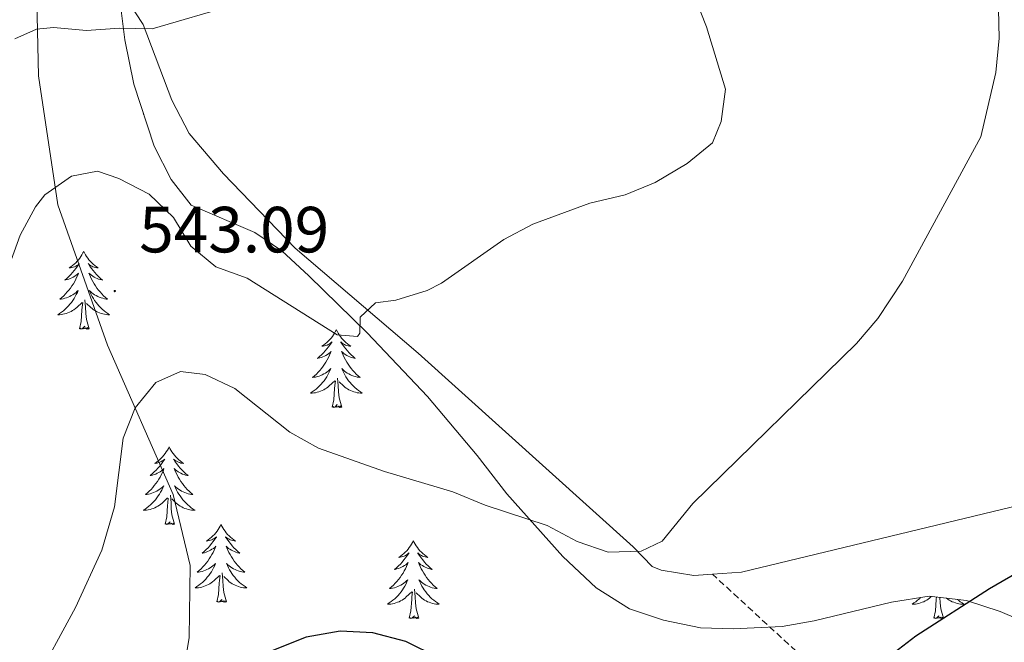
# Model space of a CAD drawing. Units: metres. Extents: x 634400 to 638913, y 4701575 to 4704632.
# Drawn here: x 636130 to 636281, y 4702749 to 4702844 of the extents above; entities that cross this region are included whole.
import ezdxf
from ezdxf.enums import TextEntityAlignment as Align

# ---------------------------------------------------------------- set-up
doc = ezdxf.new("R2010")
doc.units = ezdxf.units.M
doc.header["$MEASUREMENT"] = 0
doc.linetypes.add('TRAZOSX2', pattern=[1.5, 1, -0.5])
for name, color, linetype, lineweight in [('Carátula', 7, 'Continuous', 5), ('Level 1', 19, 'Continuous', 0), ('Level 21', 19, 'Continuous', 0), ('Level 35', 92, 'Continuous', 0), ('Level 36', 19, 'Continuous', 40), ('Level 4', 36, 'Continuous', 30), ('Level 41', 39, 'Continuous', 0), ('Level 5', 36, 'Continuous', 0), ('Level 7', 1, 'Continuous', 0)]:
    doc.layers.add(name, color=color, linetype=linetype, lineweight=lineweight)
doc.styles.add('Arial', font='ARIAL.TTF', dxfattribs={"height": 0.2})

# ---------------------------------------------------------------- blocks, each defined once
blk = doc.blocks.new('5PATER')
at = {"layer": 'Carátula', "linetype": 'Continuous', "lineweight": 5}
h = blk.add_hatch(color=250, dxfattribs=at)
edge = h.paths.add_edge_path()
edge.add_ellipse((0, 0), major_axis=(-1.33, -1.34), ratio=0.999422, start_angle=0, end_angle=360)

msp = doc.modelspace()

# ---------------------------------------------------------------- linework, layer by layer
at = {"layer": 'Level 1', "color": 19, "linetype": 'Continuous', "lineweight": 0, "ltscale": 0.5}
msp.add_polyline3d([(636135.73, 4702637.01, 560.88), (636138.85, 4702668.54, 556.46), (636143.74, 4702698.31, 552.58), (636152.2, 4702727.21, 550.13), (636155.84, 4702749.35, 548.39), (636155.95, 4702760.41, 547.26), (636153.38, 4702771.32, 546.22), (636143.31, 4702794.25, 543.51), (636135.65, 4702815.81, 540.41), (636132.69, 4702835.62, 536.46), (636132.41, 4702849.47, 534.02)], dxfattribs=at)
at = {"layer": 'Level 21', "color": 19, "linetype": 'TRAZOSX2', "lineweight": 0}
msp.add_polyline3d([(636257.74, 4702739.17, 550.23), (636236.11, 4702759.1, 546.45)], dxfattribs=at)
at = {"layer": 'Level 35', "color": 92, "linetype": 'Continuous', "lineweight": 0, "ltscale": 0.5}
for points in [[(636144.7, 4702851, 536.06), (636145.93, 4702841.12, 537.27), (636147.33, 4702834.32, 537.98), (636150.44, 4702824.83, 538.72), (636153.07, 4702819.7, 538.72), (636156.14, 4702815.73, 538.72), (636165.91, 4702811.55, 538.72), (636170.04, 4702808.73, 538.72), (636174.17, 4702804.9, 538.99), (636183.11, 4702796.14, 540.65), (636192.4, 4702786.36, 541.64), (636200, 4702777.3, 543.31), (636204.54, 4702771.45, 544.14), (636213.17, 4702761.83, 544.98), (636218.27, 4702757.01, 545.81), (636223.4, 4702753.75, 547.07), (636228.58, 4702752.05, 548.74), (636234.29, 4702750.87, 549.57), (636239.28, 4702750.71, 549.57), (636246.81, 4702751.07, 549.57), (636251.74, 4702751.91, 549.57)], [(636251.74, 4702751.91, 549.57), (636263.61, 4702754.82, 549.57), (636269.37, 4702755.72, 549.57), (636275.09, 4702755.05, 549.57), (636280.26, 4702753.35, 549.57), (636285.43, 4702751.14, 549.99), (636291.12, 4702749.43, 551.66), (636296.36, 4702750.34, 553.32), (636300.08, 4702752.85, 554.16), (636303.19, 4702756.75, 554.56), (636306.59, 4702762.6, 554.99), (636309.35, 4702768.79, 554.99), (636311.58, 4702774.48, 555.41), (636312.96, 4702779.28, 555.41), (636314.49, 4702786.4, 555.41), (636315.15, 4702791.6, 555.83), (636318.53, 4702808.45, 556.23), (636320.42, 4702814.43, 556.66), (636322.11, 4702819.6, 556.66), (636324.32, 4702824.24, 557.08), (636327.08, 4702830.43, 557.08), (636329.3, 4702835.59, 557.5), (636334.22, 4702845.23, 558.3)]]:
    msp.add_polyline3d(points, dxfattribs=at)
at = {"layer": 'Level 36', "color": 92, "linetype": 'Continuous', "lineweight": 0}
for points in [[(636148.83, 4702829.75), (636148.76, 4702829.7), (636148.84, 4702829.71)], [(636139.63, 4702808.63), (636139.52, 4702808.41), (636139.37, 4702808.14), (636139.2, 4702807.87), (636139.02, 4702807.61), (636138.82, 4702807.37), (636138.62, 4702807.13), (636138.4, 4702806.9), (636138.17, 4702806.69), (636137.93, 4702806.48), (636137.68, 4702806.29), (636137.42, 4702806.11), (636137.62, 4702806.14), (636137.82, 4702806.17), (636138.02, 4702806.23), (636138.21, 4702806.3), (636138.4, 4702806.38), (636138.58, 4702806.48), (636138.76, 4702806.59), (636138.96, 4702806.79), (636138.92, 4702806.72), (636138.69, 4702806.37), (636138.45, 4702806.04), (636138.19, 4702805.71), (636137.92, 4702805.4), (636137.64, 4702805.09), (636137.35, 4702804.8), (636137.05, 4702804.51), (636136.74, 4702804.24), (636136.86, 4702804.27), (636137.11, 4702804.33), (636137.35, 4702804.4), (636137.58, 4702804.49), (636137.81, 4702804.59), (636138.04, 4702804.71), (636138.25, 4702804.84), (636138.46, 4702804.98), (636138.66, 4702805.14), (636138.85, 4702805.31), (636138.76, 4702805.09), (636138.6, 4702804.73), (636138.43, 4702804.37), (636138.25, 4702804.03), (636138.05, 4702803.69), (636137.83, 4702803.35), (636137.61, 4702803.03), (636137.37, 4702802.72), (636137.12, 4702802.42), (636136.85, 4702802.13), (636136.58, 4702801.85), (636136.29, 4702801.57), (636135.99, 4702801.32), (636136.19, 4702801.34), (636136.46, 4702801.39), (636136.72, 4702801.45), (636136.98, 4702801.53), (636137.23, 4702801.63), (636137.48, 4702801.73), (636137.72, 4702801.86), (636137.96, 4702801.99), (636138.18, 4702802.14), (636138.4, 4702802.31), (636138.6, 4702802.48), (636138.8, 4702802.67), (636138.66, 4702802.35)], [(636139.63, 4702808.63), (636139.75, 4702808.41), (636139.9, 4702808.14), (636140.07, 4702807.87), (636140.25, 4702807.61), (636140.44, 4702807.37), (636140.65, 4702807.13), (636140.87, 4702806.9), (636141.1, 4702806.69), (636141.34, 4702806.48), (636141.59, 4702806.29), (636141.85, 4702806.11), (636141.65, 4702806.14), (636141.45, 4702806.17), (636141.25, 4702806.23), (636141.05, 4702806.3), (636140.87, 4702806.38), (636140.69, 4702806.48), (636140.51, 4702806.59), (636140.31, 4702806.79), (636140.35, 4702806.72), (636140.58, 4702806.37), (636140.82, 4702806.04), (636141.08, 4702805.71), (636141.34, 4702805.4), (636141.62, 4702805.09), (636141.92, 4702804.8), (636142.22, 4702804.51), (636142.53, 4702804.24), (636142.41, 4702804.27), (636142.16, 4702804.33), (636141.92, 4702804.4), (636141.68, 4702804.49), (636141.45, 4702804.59), (636141.23, 4702804.71), (636141.01, 4702804.84), (636140.81, 4702804.98), (636140.61, 4702805.14), (636140.42, 4702805.31), (636140.51, 4702805.09), (636140.67, 4702804.73), (636140.84, 4702804.37), (636141.02, 4702804.03), (636141.22, 4702803.69), (636141.43, 4702803.35), (636141.66, 4702803.03), (636141.9, 4702802.72), (636142.15, 4702802.42), (636142.42, 4702802.13), (636142.69, 4702801.85), (636142.98, 4702801.57), (636143.27, 4702801.32), (636143.08, 4702801.34), (636142.81, 4702801.39), (636142.55, 4702801.45), (636142.29, 4702801.53), (636142.03, 4702801.63), (636141.79, 4702801.73), (636141.55, 4702801.86), (636141.31, 4702801.99), (636141.09, 4702802.14), (636140.87, 4702802.31), (636140.67, 4702802.48), (636140.47, 4702802.67), (636140.61, 4702802.35)], [(636138.66, 4702802.35), (636138.5, 4702802.02), (636138.33, 4702801.71), (636138.15, 4702801.41), (636137.95, 4702801.11), (636137.74, 4702800.82), (636137.52, 4702800.54), (636137.29, 4702800.27), (636137.04, 4702800.02), (636136.78, 4702799.77), (636136.51, 4702799.54), (636136.23, 4702799.31), (636135.94, 4702799.11), (636135.65, 4702798.91), (636135.92, 4702798.92), (636136.18, 4702798.95), (636136.44, 4702798.99), (636136.7, 4702799.05), (636136.96, 4702799.12), (636137.21, 4702799.21), (636137.45, 4702799.31), (636137.69, 4702799.43), (636137.92, 4702799.56), (636138.14, 4702799.7), (636138.35, 4702799.86), (636138.56, 4702800.03), (636139.41, 4702800.83)], [(636140.61, 4702802.35), (636140.77, 4702802.02), (636140.93, 4702801.71), (636141.12, 4702801.41), (636141.31, 4702801.11), (636141.53, 4702800.82), (636141.75, 4702800.54), (636141.98, 4702800.27), (636142.23, 4702800.02), (636142.49, 4702799.77), (636142.76, 4702799.54), (636143.03, 4702799.31), (636143.32, 4702799.11), (636143.61, 4702798.91), (636143.35, 4702798.92), (636143.09, 4702798.95), (636142.82, 4702798.99), (636142.57, 4702799.05), (636142.31, 4702799.12), (636142.06, 4702799.21), (636141.82, 4702799.31), (636141.58, 4702799.43), (636141.35, 4702799.56), (636141.13, 4702799.7), (636140.91, 4702799.86), (636140.71, 4702800.03), (636140.05, 4702800.65)], [(636139.01, 4702796.78), (636139.26, 4702797.9), (636139.37, 4702799.64), (636139.42, 4702800.07), (636139.48, 4702800.79)], [(636140.49, 4702796.78), (636140.06, 4702798.22), (636139.97, 4702799.12), (636139.92, 4702800.07), (636139.82, 4702801.24)], [(636140.49, 4702796.78), (636140.31, 4702796.71), (636140.29, 4702796.95), (636140.1, 4702796.73), (636139.98, 4702796.93), (636139.86, 4702796.82), (636139.59, 4702796.77), (636139.79, 4702797.16), (636139.4, 4702796.78), (636139.21, 4702796.73), (636139.17, 4702796.89), (636139.01, 4702796.78)], [(636178.4, 4702796.6), (636178.29, 4702796.39), (636178.13, 4702796.11), (636177.97, 4702795.84), (636177.79, 4702795.59), (636177.59, 4702795.34), (636177.38, 4702795.1), (636177.17, 4702794.87), (636176.93, 4702794.66), (636176.69, 4702794.46), (636176.44, 4702794.27), (636176.18, 4702794.09), (636176.38, 4702794.11), (636176.59, 4702794.15), (636176.79, 4702794.2), (636176.98, 4702794.27), (636177.17, 4702794.36), (636177.35, 4702794.46), (636177.52, 4702794.57), (636177.73, 4702794.76), (636177.69, 4702794.69), (636177.46, 4702794.35), (636177.21, 4702794.01), (636176.96, 4702793.69), (636176.69, 4702793.37), (636176.41, 4702793.07), (636176.12, 4702792.77), (636175.82, 4702792.49), (636175.5, 4702792.22), (636175.63, 4702792.24), (636175.87, 4702792.3), (636176.11, 4702792.37), (636176.35, 4702792.46), (636176.58, 4702792.56), (636176.81, 4702792.68), (636177.02, 4702792.81), (636177.23, 4702792.96), (636177.43, 4702793.11), (636177.61, 4702793.28), (636177.52, 4702793.06), (636177.37, 4702792.7), (636177.2, 4702792.35), (636177.01, 4702792), (636176.81, 4702791.66), (636176.6, 4702791.33), (636176.37, 4702791.01), (636176.13, 4702790.69), (636175.88, 4702790.39), (636175.62, 4702790.1), (636175.34, 4702789.82), (636175.06, 4702789.55), (636174.76, 4702789.29), (636174.95, 4702789.32), (636175.22, 4702789.36), (636175.49, 4702789.43), (636175.74, 4702789.51), (636176, 4702789.6), (636176.25, 4702789.71), (636176.49, 4702789.83), (636176.72, 4702789.97), (636176.95, 4702790.12), (636177.16, 4702790.28), (636177.37, 4702790.46), (636177.57, 4702790.65), (636177.42, 4702790.32)], [(636178.4, 4702796.6), (636178.51, 4702796.39), (636178.67, 4702796.11), (636178.83, 4702795.84), (636179.02, 4702795.59), (636179.21, 4702795.34), (636179.42, 4702795.1), (636179.64, 4702794.87), (636179.87, 4702794.66), (636180.11, 4702794.46), (636180.36, 4702794.27), (636180.62, 4702794.09), (636180.42, 4702794.11), (636180.22, 4702794.15), (636180.02, 4702794.2), (636179.82, 4702794.27), (636179.63, 4702794.36), (636179.45, 4702794.46), (636179.28, 4702794.57), (636179.07, 4702794.76), (636179.11, 4702794.69), (636179.34, 4702794.35), (636179.59, 4702794.01), (636179.84, 4702793.69), (636180.11, 4702793.37), (636180.39, 4702793.07), (636180.68, 4702792.77), (636180.99, 4702792.49), (636181.3, 4702792.22), (636181.17, 4702792.24), (636180.93, 4702792.3), (636180.69, 4702792.37), (636180.45, 4702792.46), (636180.22, 4702792.56), (636180, 4702792.68), (636179.78, 4702792.81), (636179.57, 4702792.96), (636179.38, 4702793.11), (636179.19, 4702793.28), (636179.28, 4702793.06), (636179.43, 4702792.7), (636179.61, 4702792.35), (636179.79, 4702792), (636179.99, 4702791.66), (636180.2, 4702791.33), (636180.43, 4702791.01), (636180.67, 4702790.69), (636180.92, 4702790.39), (636181.18, 4702790.1), (636181.46, 4702789.82), (636181.75, 4702789.55), (636182.04, 4702789.29), (636181.85, 4702789.32), (636181.58, 4702789.36), (636181.32, 4702789.43), (636181.06, 4702789.51), (636180.8, 4702789.6), (636180.55, 4702789.71), (636180.31, 4702789.83), (636180.08, 4702789.97), (636179.85, 4702790.12), (636179.64, 4702790.28), (636179.43, 4702790.46), (636179.24, 4702790.65), (636179.38, 4702790.32)], [(636177.42, 4702790.32), (636177.27, 4702790), (636177.1, 4702789.68), (636176.92, 4702789.38), (636176.72, 4702789.08), (636176.51, 4702788.79), (636176.29, 4702788.52), (636176.05, 4702788.25), (636175.81, 4702787.99), (636175.55, 4702787.75), (636175.28, 4702787.51), (636175, 4702787.29), (636174.71, 4702787.08), (636174.42, 4702786.89), (636174.69, 4702786.9), (636174.95, 4702786.92), (636175.21, 4702786.96), (636175.47, 4702787.02), (636175.72, 4702787.09), (636175.97, 4702787.18), (636176.22, 4702787.28), (636176.46, 4702787.4), (636176.69, 4702787.53), (636176.91, 4702787.67), (636177.12, 4702787.83), (636177.32, 4702788), (636178.17, 4702788.8)], [(636179.38, 4702790.32), (636179.53, 4702790), (636179.7, 4702789.68), (636179.88, 4702789.38), (636180.08, 4702789.08), (636180.29, 4702788.79), (636180.51, 4702788.52), (636180.75, 4702788.25), (636180.99, 4702787.99), (636181.25, 4702787.75), (636181.52, 4702787.51), (636181.8, 4702787.29), (636182.09, 4702787.08), (636182.38, 4702786.89), (636182.11, 4702786.9), (636181.85, 4702786.92), (636181.59, 4702786.96), (636181.33, 4702787.02), (636181.08, 4702787.09), (636180.83, 4702787.18), (636180.58, 4702787.28), (636180.34, 4702787.4), (636180.11, 4702787.53), (636179.89, 4702787.67), (636179.68, 4702787.83), (636179.48, 4702788), (636178.82, 4702788.62)], [(636177.78, 4702784.75), (636178.03, 4702785.87), (636178.14, 4702787.61), (636178.19, 4702788.05), (636178.25, 4702788.77)], [(636179.25, 4702784.75), (636178.82, 4702786.19), (636178.73, 4702787.1), (636178.69, 4702788.05), (636178.58, 4702789.21)], [(636179.25, 4702784.75), (636179.08, 4702784.69), (636179.06, 4702784.92), (636178.87, 4702784.7), (636178.75, 4702784.91), (636178.63, 4702784.8), (636178.36, 4702784.74), (636178.55, 4702785.14), (636178.17, 4702784.76), (636177.98, 4702784.7), (636177.94, 4702784.86), (636177.78, 4702784.75)], [(636152.74, 4702778.62), (636152.63, 4702778.4), (636152.48, 4702778.13), (636152.31, 4702777.86), (636152.13, 4702777.6), (636151.93, 4702777.35), (636151.73, 4702777.12), (636151.51, 4702776.89), (636151.28, 4702776.67), (636151.04, 4702776.47), (636150.79, 4702776.28), (636150.53, 4702776.1), (636150.72, 4702776.13), (636150.93, 4702776.16), (636151.13, 4702776.22), (636151.32, 4702776.29), (636151.51, 4702776.37), (636151.69, 4702776.47), (636151.87, 4702776.58), (636152.07, 4702776.77), (636152.03, 4702776.71), (636151.8, 4702776.36), (636151.56, 4702776.03), (636151.3, 4702775.7), (636151.03, 4702775.39), (636150.75, 4702775.08), (636150.46, 4702774.79), (636150.16, 4702774.5), (636149.84, 4702774.23), (636149.97, 4702774.26), (636150.21, 4702774.31), (636150.46, 4702774.39), (636150.69, 4702774.47), (636150.92, 4702774.58), (636151.15, 4702774.7), (636151.36, 4702774.83), (636151.57, 4702774.97), (636151.77, 4702775.13), (636151.95, 4702775.3), (636151.87, 4702775.08), (636151.71, 4702774.72), (636151.54, 4702774.36), (636151.35, 4702774.01), (636151.15, 4702773.67), (636150.94, 4702773.34), (636150.71, 4702773.02), (636150.47, 4702772.71), (636150.22, 4702772.41), (636149.96, 4702772.11), (636149.69, 4702771.83), (636149.4, 4702771.56), (636149.1, 4702771.31), (636149.3, 4702771.33), (636149.56, 4702771.38), (636149.83, 4702771.44), (636150.09, 4702771.52), (636150.34, 4702771.61), (636150.59, 4702771.72), (636150.83, 4702771.85), (636151.06, 4702771.98), (636151.29, 4702772.13), (636151.51, 4702772.3), (636151.71, 4702772.47), (636151.91, 4702772.66), (636151.77, 4702772.33)], [(636152.74, 4702778.62), (636152.85, 4702778.4), (636153.01, 4702778.13), (636153.18, 4702777.86), (636153.36, 4702777.6), (636153.55, 4702777.35), (636153.76, 4702777.12), (636153.98, 4702776.89), (636154.21, 4702776.67), (636154.45, 4702776.47), (636154.7, 4702776.28), (636154.96, 4702776.1), (636154.76, 4702776.13), (636154.56, 4702776.16), (636154.36, 4702776.22), (636154.16, 4702776.29), (636153.97, 4702776.37), (636153.79, 4702776.47), (636153.62, 4702776.58), (636153.41, 4702776.77), (636153.45, 4702776.71), (636153.69, 4702776.36), (636153.93, 4702776.03), (636154.18, 4702775.7), (636154.45, 4702775.39), (636154.73, 4702775.08), (636155.02, 4702774.79), (636155.33, 4702774.5), (636155.64, 4702774.23), (636155.52, 4702774.26), (636155.27, 4702774.31), (636155.03, 4702774.39), (636154.79, 4702774.47), (636154.56, 4702774.58), (636154.34, 4702774.7), (636154.12, 4702774.83), (636153.91, 4702774.97), (636153.72, 4702775.13), (636153.53, 4702775.3), (636153.62, 4702775.08), (636153.77, 4702774.72), (636153.95, 4702774.36), (636154.13, 4702774.01), (636154.33, 4702773.67), (636154.54, 4702773.34), (636154.77, 4702773.02), (636155.01, 4702772.71), (636155.26, 4702772.41), (636155.52, 4702772.11), (636155.8, 4702771.83), (636156.09, 4702771.56), (636156.38, 4702771.31), (636156.19, 4702771.33), (636155.92, 4702771.38), (636155.66, 4702771.44), (636155.4, 4702771.52), (636155.14, 4702771.61), (636154.89, 4702771.72), (636154.65, 4702771.85), (636154.42, 4702771.98), (636154.19, 4702772.13), (636153.98, 4702772.3), (636153.77, 4702772.47), (636153.58, 4702772.66), (636153.72, 4702772.33)], [(636151.77, 4702772.33), (636151.61, 4702772.01), (636151.44, 4702771.7), (636151.26, 4702771.39), (636151.06, 4702771.1), (636150.85, 4702770.81), (636150.63, 4702770.53), (636150.39, 4702770.26), (636150.15, 4702770.01), (636149.89, 4702769.76), (636149.62, 4702769.53), (636149.34, 4702769.3), (636149.05, 4702769.09), (636148.76, 4702768.9), (636149.03, 4702768.91), (636149.29, 4702768.94), (636149.55, 4702768.98), (636149.81, 4702769.04), (636150.07, 4702769.11), (636150.32, 4702769.19), (636150.56, 4702769.3), (636150.8, 4702769.41), (636151.03, 4702769.55), (636151.25, 4702769.69), (636151.46, 4702769.85), (636151.67, 4702770.02), (636152.51, 4702770.82)], [(636153.72, 4702772.33), (636153.87, 4702772.01), (636154.04, 4702771.7), (636154.23, 4702771.39), (636154.42, 4702771.1), (636154.63, 4702770.81), (636154.86, 4702770.53), (636155.09, 4702770.26), (636155.34, 4702770.01), (636155.59, 4702769.76), (636155.86, 4702769.53), (636156.14, 4702769.3), (636156.43, 4702769.09), (636156.72, 4702768.9), (636156.46, 4702768.91), (636156.19, 4702768.94), (636155.93, 4702768.98), (636155.67, 4702769.04), (636155.42, 4702769.11), (636155.17, 4702769.19), (636154.92, 4702769.3), (636154.69, 4702769.41), (636154.46, 4702769.55), (636154.23, 4702769.69), (636154.02, 4702769.85), (636153.82, 4702770.02), (636153.16, 4702770.64)], [(636152.12, 4702766.77), (636152.37, 4702767.89), (636152.48, 4702769.63), (636152.53, 4702770.06), (636152.59, 4702770.78)], [(636153.59, 4702766.77), (636153.16, 4702768.21), (636153.07, 4702769.11), (636153.03, 4702770.06), (636152.93, 4702771.23)], [(636153.59, 4702766.77), (636153.42, 4702766.7), (636153.4, 4702766.94), (636153.21, 4702766.72), (636153.09, 4702766.92), (636152.97, 4702766.81), (636152.7, 4702766.76), (636152.89, 4702767.15), (636152.51, 4702766.77), (636152.32, 4702766.72), (636152.28, 4702766.88), (636152.12, 4702766.77)], [(636160.7, 4702766.7), (636160.59, 4702766.48), (636160.44, 4702766.21), (636160.27, 4702765.94), (636160.09, 4702765.68), (636159.89, 4702765.43), (636159.69, 4702765.2), (636159.47, 4702764.97), (636159.24, 4702764.75), (636159, 4702764.55), (636158.75, 4702764.36), (636158.49, 4702764.18), (636158.68, 4702764.21), (636158.89, 4702764.24), (636159.09, 4702764.3), (636159.28, 4702764.37), (636159.47, 4702764.45), (636159.65, 4702764.55), (636159.83, 4702764.66), (636160.03, 4702764.85), (636159.99, 4702764.79), (636159.76, 4702764.45), (636159.52, 4702764.11), (636159.26, 4702763.78), (636158.99, 4702763.47), (636158.71, 4702763.16), (636158.42, 4702762.87), (636158.12, 4702762.59), (636157.8, 4702762.31), (636157.93, 4702762.34), (636158.17, 4702762.39), (636158.42, 4702762.47), (636158.65, 4702762.56), (636158.88, 4702762.66), (636159.11, 4702762.78), (636159.32, 4702762.91), (636159.53, 4702763.05), (636159.73, 4702763.21), (636159.91, 4702763.38), (636159.83, 4702763.16), (636159.67, 4702762.8), (636159.5, 4702762.44), (636159.31, 4702762.1), (636159.11, 4702761.76), (636158.9, 4702761.43), (636158.67, 4702761.1), (636158.43, 4702760.79), (636158.18, 4702760.49), (636157.92, 4702760.2), (636157.65, 4702759.91), (636157.36, 4702759.65), (636157.06, 4702759.39), (636157.26, 4702759.41), (636157.52, 4702759.46), (636157.79, 4702759.52), (636158.05, 4702759.6), (636158.3, 4702759.69), (636158.55, 4702759.8), (636158.79, 4702759.93), (636159.02, 4702760.06), (636159.25, 4702760.21), (636159.47, 4702760.38), (636159.67, 4702760.55), (636159.87, 4702760.74), (636159.73, 4702760.41)], [(636160.7, 4702766.7), (636160.81, 4702766.48), (636160.97, 4702766.21), (636161.14, 4702765.94), (636161.32, 4702765.68), (636161.51, 4702765.43), (636161.72, 4702765.2), (636161.94, 4702764.97), (636162.17, 4702764.75), (636162.41, 4702764.55), (636162.66, 4702764.36), (636162.92, 4702764.18), (636162.72, 4702764.21), (636162.52, 4702764.24), (636162.32, 4702764.3), (636162.12, 4702764.37), (636161.93, 4702764.45), (636161.75, 4702764.55), (636161.58, 4702764.66), (636161.37, 4702764.85), (636161.41, 4702764.79), (636161.65, 4702764.45), (636161.89, 4702764.11), (636162.14, 4702763.78), (636162.41, 4702763.47), (636162.69, 4702763.16), (636162.98, 4702762.87), (636163.29, 4702762.59), (636163.6, 4702762.31), (636163.48, 4702762.34), (636163.23, 4702762.39), (636162.99, 4702762.47), (636162.75, 4702762.56), (636162.52, 4702762.66), (636162.3, 4702762.78), (636162.08, 4702762.91), (636161.87, 4702763.05), (636161.68, 4702763.21), (636161.49, 4702763.38), (636161.58, 4702763.16), (636161.73, 4702762.8), (636161.91, 4702762.44), (636162.09, 4702762.1), (636162.29, 4702761.76), (636162.5, 4702761.43), (636162.73, 4702761.1), (636162.97, 4702760.79), (636163.22, 4702760.49), (636163.48, 4702760.2), (636163.76, 4702759.91), (636164.05, 4702759.65), (636164.34, 4702759.39), (636164.15, 4702759.41), (636163.88, 4702759.46), (636163.62, 4702759.52), (636163.36, 4702759.6), (636163.1, 4702759.69), (636162.85, 4702759.8), (636162.61, 4702759.93), (636162.38, 4702760.06), (636162.15, 4702760.21), (636161.94, 4702760.38), (636161.73, 4702760.55), (636161.54, 4702760.74), (636161.68, 4702760.41)], [(636190.22, 4702764.19), (636190.11, 4702763.97), (636189.95, 4702763.7), (636189.78, 4702763.43), (636189.6, 4702763.17), (636189.41, 4702762.93), (636189.2, 4702762.69), (636188.98, 4702762.46), (636188.75, 4702762.25), (636188.51, 4702762.04), (636188.26, 4702761.85), (636188, 4702761.67), (636188.2, 4702761.7), (636188.4, 4702761.73), (636188.6, 4702761.79), (636188.8, 4702761.86), (636188.99, 4702761.94), (636189.17, 4702762.04), (636189.34, 4702762.15), (636189.55, 4702762.35), (636189.5, 4702762.28), (636189.27, 4702761.94), (636189.03, 4702761.6), (636188.77, 4702761.27), (636188.51, 4702760.96), (636188.23, 4702760.65), (636187.93, 4702760.36), (636187.63, 4702760.08), (636187.32, 4702759.81), (636187.44, 4702759.83), (636187.69, 4702759.89), (636187.93, 4702759.96), (636188.17, 4702760.05), (636188.4, 4702760.15), (636188.62, 4702760.27), (636188.84, 4702760.4), (636189.04, 4702760.54), (636189.24, 4702760.7), (636189.43, 4702760.87), (636189.34, 4702760.65), (636189.18, 4702760.29), (636189.01, 4702759.93), (636188.83, 4702759.59), (636188.63, 4702759.25), (636188.42, 4702758.92), (636188.19, 4702758.59), (636187.95, 4702758.28), (636187.7, 4702757.98), (636187.43, 4702757.69), (636187.16, 4702757.41), (636186.87, 4702757.14), (636186.58, 4702756.88), (636186.77, 4702756.9), (636187.04, 4702756.95), (636187.3, 4702757.01), (636187.56, 4702757.09), (636187.82, 4702757.19), (636188.06, 4702757.29), (636188.31, 4702757.42), (636188.54, 4702757.55), (636188.76, 4702757.71), (636188.98, 4702757.87), (636189.19, 4702758.05), (636189.38, 4702758.23), (636189.24, 4702757.91)], [(636190.22, 4702764.19), (636190.33, 4702763.97), (636190.48, 4702763.7), (636190.65, 4702763.43), (636190.83, 4702763.17), (636191.03, 4702762.93), (636191.23, 4702762.69), (636191.45, 4702762.46), (636191.68, 4702762.25), (636191.92, 4702762.04), (636192.17, 4702761.85), (636192.43, 4702761.67), (636192.23, 4702761.7), (636192.03, 4702761.73), (636191.83, 4702761.79), (636191.64, 4702761.86), (636191.45, 4702761.94), (636191.27, 4702762.04), (636191.09, 4702762.15), (636190.89, 4702762.35), (636190.93, 4702762.28), (636191.16, 4702761.94), (636191.4, 4702761.6), (636191.66, 4702761.27), (636191.93, 4702760.96), (636192.21, 4702760.65), (636192.5, 4702760.36), (636192.8, 4702760.08), (636193.11, 4702759.81), (636192.99, 4702759.83), (636192.75, 4702759.89), (636192.5, 4702759.96), (636192.27, 4702760.05), (636192.04, 4702760.15), (636191.81, 4702760.27), (636191.6, 4702760.4), (636191.39, 4702760.54), (636191.19, 4702760.7), (636191.01, 4702760.87), (636191.09, 4702760.65), (636191.25, 4702760.29), (636191.42, 4702759.93), (636191.61, 4702759.59), (636191.81, 4702759.25), (636192.02, 4702758.92), (636192.25, 4702758.59), (636192.48, 4702758.28), (636192.73, 4702757.98), (636193, 4702757.69), (636193.27, 4702757.41), (636193.56, 4702757.14), (636193.86, 4702756.88), (636193.66, 4702756.9), (636193.39, 4702756.95), (636193.13, 4702757.01), (636192.87, 4702757.09), (636192.62, 4702757.19), (636192.37, 4702757.29), (636192.13, 4702757.42), (636191.89, 4702757.55), (636191.67, 4702757.71), (636191.45, 4702757.87), (636191.25, 4702758.05), (636191.05, 4702758.23), (636191.19, 4702757.91)], [(636159.73, 4702760.41), (636159.57, 4702760.09), (636159.4, 4702759.78), (636159.22, 4702759.47), (636159.02, 4702759.18), (636158.81, 4702758.89), (636158.59, 4702758.61), (636158.35, 4702758.34), (636158.11, 4702758.09), (636157.85, 4702757.84), (636157.58, 4702757.61), (636157.3, 4702757.39), (636157.01, 4702757.18), (636156.72, 4702756.99), (636156.99, 4702756.99), (636157.25, 4702757.02), (636157.51, 4702757.06), (636157.77, 4702757.12), (636158.03, 4702757.19), (636158.28, 4702757.28), (636158.52, 4702757.38), (636158.76, 4702757.49), (636158.99, 4702757.63), (636159.21, 4702757.77), (636159.42, 4702757.93), (636159.63, 4702758.1), (636160.47, 4702758.9)], [(636161.68, 4702760.41), (636161.83, 4702760.09), (636162, 4702759.78), (636162.19, 4702759.47), (636162.38, 4702759.18), (636162.59, 4702758.89), (636162.82, 4702758.61), (636163.05, 4702758.34), (636163.3, 4702758.09), (636163.55, 4702757.84), (636163.82, 4702757.61), (636164.1, 4702757.39), (636164.39, 4702757.18), (636164.68, 4702756.99), (636164.42, 4702756.99), (636164.15, 4702757.02), (636163.89, 4702757.06), (636163.63, 4702757.12), (636163.38, 4702757.19), (636163.13, 4702757.28), (636162.88, 4702757.38), (636162.65, 4702757.49), (636162.42, 4702757.63), (636162.19, 4702757.77), (636161.98, 4702757.93), (636161.78, 4702758.1), (636161.12, 4702758.72)], [(636160.08, 4702754.85), (636160.33, 4702755.97), (636160.44, 4702757.71), (636160.49, 4702758.14), (636160.55, 4702758.87)], [(636161.55, 4702754.85), (636161.12, 4702756.29), (636161.03, 4702757.19), (636160.99, 4702758.14), (636160.89, 4702759.31)], [(636189.24, 4702757.91), (636189.09, 4702757.59), (636188.92, 4702757.27), (636188.73, 4702756.97), (636188.54, 4702756.67), (636188.33, 4702756.38), (636188.1, 4702756.1), (636187.87, 4702755.83), (636187.62, 4702755.58), (636187.36, 4702755.33), (636187.09, 4702755.1), (636186.82, 4702754.88), (636186.53, 4702754.67), (636186.24, 4702754.48), (636186.5, 4702754.49), (636186.77, 4702754.51), (636187.03, 4702754.55), (636187.29, 4702754.61), (636187.54, 4702754.68), (636187.79, 4702754.77), (636188.03, 4702754.87), (636188.27, 4702754.99), (636188.5, 4702755.12), (636188.73, 4702755.26), (636188.94, 4702755.42), (636189.14, 4702755.59), (636189.99, 4702756.39)], [(636191.07, 4702752.34), (636190.64, 4702753.78), (636190.55, 4702754.68), (636190.5, 4702755.63), (636190.4, 4702756.8)], [(636191.19, 4702757.91), (636191.35, 4702757.59), (636191.52, 4702757.27), (636191.7, 4702756.97), (636191.9, 4702756.67), (636192.11, 4702756.38), (636192.33, 4702756.1), (636192.57, 4702755.83), (636192.81, 4702755.58), (636193.07, 4702755.33), (636193.34, 4702755.1), (636193.62, 4702754.88), (636193.91, 4702754.67), (636194.2, 4702754.48), (636193.93, 4702754.49), (636193.67, 4702754.51), (636193.41, 4702754.55), (636193.15, 4702754.61), (636192.89, 4702754.68), (636192.64, 4702754.77), (636192.4, 4702754.87), (636192.16, 4702754.99), (636191.93, 4702755.12), (636191.71, 4702755.26), (636191.5, 4702755.42), (636191.29, 4702755.59), (636190.63, 4702756.21)], [(636161.55, 4702754.85), (636161.38, 4702754.78), (636161.36, 4702755.02), (636161.17, 4702754.8), (636161.05, 4702755), (636160.93, 4702754.89), (636160.66, 4702754.84), (636160.85, 4702755.23), (636160.47, 4702754.85), (636160.28, 4702754.8), (636160.24, 4702754.96), (636160.08, 4702754.85)], [(636189.6, 4702752.34), (636189.84, 4702753.46), (636189.96, 4702755.2), (636190, 4702755.63), (636190.07, 4702756.36)], [(636268.06, 4702755.51), (636267.87, 4702755.33), (636267.6, 4702755.1), (636267.32, 4702754.87), (636267.03, 4702754.67), (636266.74, 4702754.47), (636267.01, 4702754.48), (636267.27, 4702754.51), (636267.53, 4702754.55), (636267.79, 4702754.61), (636268.05, 4702754.68), (636268.3, 4702754.77), (636268.54, 4702754.87), (636268.78, 4702754.99), (636269.01, 4702755.12), (636269.23, 4702755.26), (636269.44, 4702755.42), (636269.65, 4702755.59), (636269.74, 4702755.67)], [(636270.1, 4702752.34), (636270.35, 4702753.46), (636270.46, 4702755.2), (636270.51, 4702755.59)], [(636271.57, 4702752.34), (636271.15, 4702753.78), (636271.05, 4702754.68), (636271.01, 4702755.53)], [(636273.71, 4702755.21), (636273.85, 4702755.1), (636274.12, 4702754.87), (636274.41, 4702754.67), (636274.7, 4702754.47), (636274.44, 4702754.48), (636274.17, 4702754.51), (636273.91, 4702754.55), (636273.65, 4702754.61), (636273.4, 4702754.68), (636273.15, 4702754.77), (636272.91, 4702754.87), (636272.67, 4702754.99), (636272.44, 4702755.12), (636272.21, 4702755.26), (636272.01, 4702755.41)], [(636191.07, 4702752.34), (636190.89, 4702752.27), (636190.87, 4702752.51), (636190.69, 4702752.29), (636190.56, 4702752.49), (636190.44, 4702752.38), (636190.17, 4702752.33), (636190.37, 4702752.72), (636189.98, 4702752.34), (636189.8, 4702752.29), (636189.75, 4702752.45), (636189.6, 4702752.34)], [(636271.57, 4702752.34), (636271.4, 4702752.27), (636271.38, 4702752.51), (636271.19, 4702752.29), (636271.07, 4702752.49), (636270.95, 4702752.38), (636270.68, 4702752.33), (636270.87, 4702752.72), (636270.49, 4702752.34), (636270.3, 4702752.29), (636270.26, 4702752.45), (636270.1, 4702752.34)]]:
    msp.add_lwpolyline(points, dxfattribs=at)
for points in [[(636422.54, 4702988.2, 567.98), (636404.31, 4702961.88, 563.81), (636380.61, 4702932.57, 558.94), (636358.79, 4702901.99, 554.63), (636351.34, 4702889.48, 553.52), (636338.92, 4702865.97, 551.29), (636325.72, 4702839.35, 549.62), (636318.56, 4702817.27, 548.93), (636316.72, 4702806.7, 548.93), (636315.68, 4702792.81, 549.07), (636314.32, 4702787.46, 549.07), (636311.75, 4702782.13, 549.48), (636308.18, 4702778.22, 549.48), (636293.41, 4702772.16, 549.48), (636240.57, 4702759.41, 546.7), (636236.11, 4702759.1, 546.45)], [(636236.11, 4702759.1, 546.45), (636233.25, 4702758.9, 546.28), (636228.23, 4702759.72, 546.28), (636226.85, 4702760.28, 546.28), (636223.97, 4702763.31, 546.15), (636190.98, 4702793.01, 541.28), (636172.09, 4702809.14, 539.19), (636161.07, 4702820.55, 538.22), (636155.84, 4702826.77, 537.66), (636153.18, 4702831.88, 536.41), (636148.78, 4702843.47, 535.16), (636145.43, 4702848.6, 534.6)]]:
    msp.add_polyline3d(points, dxfattribs=at)
at = {"layer": 'Level 4', "color": 36, "linetype": 'Continuous', "lineweight": 30}
for points in [[(636289.05, 4702762.87, 550), (636278.64, 4702756.82, 550), (636267.3, 4702749.58, 550), (636259.33, 4702743.43, 550)], [(636194.02, 4702746.31, 550), (636189.04, 4702748.76, 550), (636183.99, 4702750.07, 550), (636178.99, 4702750.35, 550), (636173.75, 4702749.43, 550), (636168.48, 4702747.31, 550)]]:
    msp.add_polyline3d(points, dxfattribs=at)
at = {"layer": 'Level 5', "color": 36, "linetype": 'Continuous', "lineweight": 0}
for points in [[(636131.86, 4702742.01, 545), (636138.36, 4702753.98, 545), (636142.44, 4702762.78, 545), (636144.38, 4702769.41, 545), (636145.69, 4702779.98, 545), (636147.54, 4702784.62, 545), (636150.68, 4702788.5, 545), (636154.47, 4702790.19, 545), (636158.28, 4702789.75, 545), (636162.8, 4702787.59, 545), (636171.28, 4702780.9, 545), (636175.64, 4702778.45, 545), (636185.81, 4702774.87, 545), (636196.27, 4702771.75, 545), (636201.26, 4702769.71, 545), (636210.75, 4702766.57, 545), (636215.38, 4702764.13, 545), (636220.09, 4702762.47, 545), (636225.2, 4702762.65, 545), (636228.42, 4702764.15, 545), (636233.09, 4702769.95, 545), (636258.23, 4702794.53, 545), (636261.48, 4702798.33, 545), (636265.26, 4702804.09, 545), (636277.3, 4702826.22, 545), (636279.6, 4702836.13, 545), (636280.12, 4702841.4, 545), (636279.88, 4702852.59, 545)], [(636231.41, 4702852.75, 540), (636235.2, 4702843.11, 540), (636238.14, 4702833.58, 540)], [(636162.78, 4702846.52, 535), (636150.15, 4702842.83, 535), (636145.11, 4702842.95, 535), (636140.05, 4702842.56, 535), (636135.02, 4702843.03, 535), (636132.41, 4702842.75, 535), (636129.06, 4702841.27, 535)], [(636238.14, 4702833.58, 540), (636237.44, 4702828.61, 540), (636236.14, 4702825.34, 540), (636232.23, 4702822.14, 540), (636227.34, 4702819.24, 540), (636222.72, 4702817.34, 540), (636217.3, 4702816.08, 540), (636208.54, 4702812.84, 540), (636204.11, 4702810.5, 540), (636194.55, 4702803.79, 540), (636192.33, 4702802.65, 540), (636187.53, 4702801.18, 540), (636184.39, 4702800.74, 540), (636182.07, 4702798.54, 540), (636182.01, 4702796.1, 540), (636181.65, 4702795.59, 540), (636178.52, 4702795.84, 540), (636164.72, 4702804.53, 540), (636159.93, 4702806.26, 540), (636156.09, 4702809.46, 540), (636153.41, 4702813.87, 540), (636149.68, 4702817.44, 540), (636145.04, 4702819.82, 540), (636141.77, 4702820.95, 540), (636137.75, 4702820.18, 540), (636133.67, 4702817.33, 540), (636132.24, 4702815.52, 540), (636129.87, 4702811.16, 540), (636121.53, 4702788.1, 540)]]:
    msp.add_polyline3d(points, dxfattribs=at)

# ---------------------------------------------------------------- block references
at = {"layer": 'Level 7', "color": 19, "linetype": 'Continuous', "lineweight": 0, "xscale": 0.09999983015004542, "yscale": 0.09999983015004542}
msp.add_blockref('5PATER', (636144.4, 4702802.56, 543.09), dxfattribs=at)

# ---------------------------------------------------------------- texts
at = {"layer": 'Level 41', "color": 19, "linetype": 'Continuous', "lineweight": 0, "style": 'Arial'}
msp.add_text('543.09', height=7, dxfattribs=at).set_placement((636148.15, 4702806.31, 543.09), align=Align.BOTTOM_LEFT)

doc.saveas('drawing.dxf')
